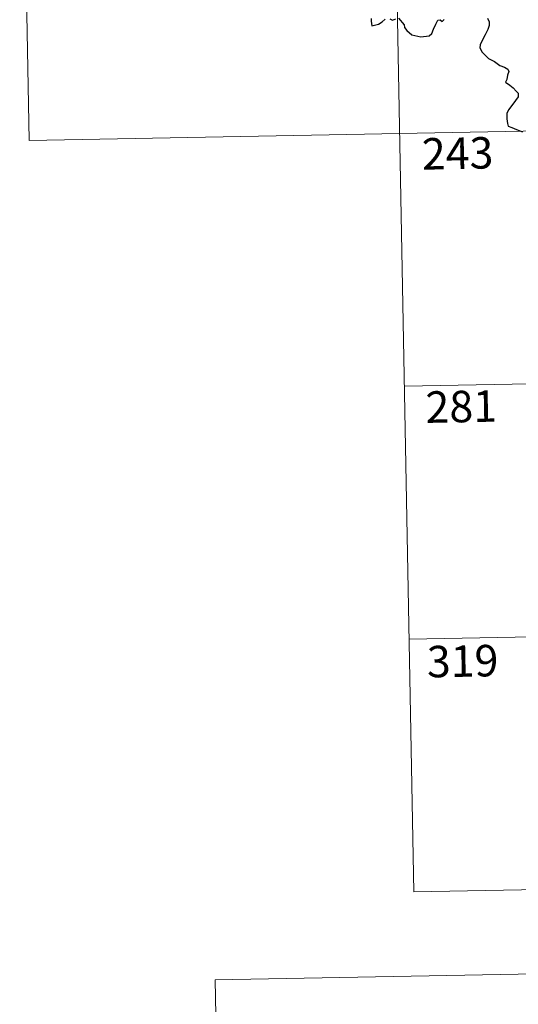
# Model space of a CAD drawing. Units: metres. Extents: x 627031 to 631541, y 4729206 to 4732259.
# Drawn here: x 627312 to 627431, y 4730937 to 4731172 of the extents above; entities that cross this region are included whole.
import ezdxf
from ezdxf.enums import TextEntityAlignment as Align

# ---------------------------------------------------------------- set-up
doc = ezdxf.new("R2010")
doc.units = ezdxf.units.M
doc.header["$MEASUREMENT"] = 0
doc.layers.add('Level 63', color=7, linetype='Continuous', lineweight=0)
doc.styles.add('Arial', font='ARIAL.TTF', dxfattribs={"height": 0.2})

msp = doc.modelspace()

# ---------------------------------------------------------------- linework, layer by layer
at = {"layer": 'Level 63', "linetype": 'Continuous', "lineweight": 0}
for points in [[(627400.75, 4731265.17, -0.75), (627406.4, 4730964.06, -0.75)], [(627312.48, 4731263.51, -0.75), (627314.74, 4731143.07, -0.75)], [(627314.74, 4731143.07, -0.75), (627756.07, 4731151.36, -0.75)], [(627404.14, 4731084.51, -0.75), (627668.94, 4731089.48, -0.75)], [(627405.27, 4731024.28, -0.75), (627670.07, 4731029.26, -0.75)], [(627406.4, 4730964.06, -0.75), (627671.2, 4730969.04, -0.75)]]:
    msp.add_polyline3d(points, dxfattribs=at)
at = {"layer": 'Level 63', "linetype": 'Continuous', "lineweight": 30}
for points in [[(627396.21, 4731172.09, -0.75), (627396.24, 4731171.49, -0.75), (627396.39, 4731170.4, -0.75), (627397.95, 4731170.75, -0.75), (627398.82, 4731171.33, -0.75), (627399.54, 4731171.99, -0.75)], [(627400.69, 4731172.04, -0.75), (627401.33, 4731171.7, -0.75), (627402.09, 4731172.03, -0.75)], [(627402.71, 4731172.16, -0.75), (627404.06, 4731170.63, -0.75), (627404.21, 4731170, -0.75), (627404.71, 4731169.25, -0.75), (627405.93, 4731168.22, -0.75), (627408.03, 4731167.73, -0.75), (627410.01, 4731167.98, -0.75), (627410.71, 4731168.56, -0.75), (627411.12, 4731169.55, -0.75), (627411.62, 4731170.78, -0.75), (627412.1, 4731171.68, -0.75), (627412.69, 4731171.78, -0.75), (627413.11, 4731171.39, -0.75), (627413.6, 4731171.88, -0.75)], [(627423.91, 4731172.19, -0.75), (627424.33, 4731171.33, -0.75), (627424.31, 4731170.47, -0.75), (627424, 4731169.52, -0.75), (627423.37, 4731168.19, -0.75), (627422.75, 4731167.03, -0.75), (627422.17, 4731165.83, -0.75), (627422.11, 4731165.15, -0.75), (627422.68, 4731164.09, -0.75), (627423.31, 4731163.45, -0.75), (627424.21, 4731162.62, -0.75), (627425.61, 4731161.85, -0.75), (627426.89, 4731160.95, -0.75), (627428, 4731160.51, -0.75), (627428.79, 4731160.01, -0.75), (627429.05, 4731159.45, -0.75), (627428.75, 4731158.62, -0.75), (627428.56, 4731157.55, -0.75), (627428.23, 4731156.98, -0.75), (627429.24, 4731156.23, -0.75), (627430.09, 4731155.61, -0.75), (627430.79, 4731154.77, -0.75), (627431.28, 4731154.33, -0.75), (627431.27, 4731153.45, -0.75), (627430.59, 4731152.56, -0.75), (627429.73, 4731151.43, -0.75), (627428.99, 4731150.39, -0.75), (627428.57, 4731149.51, -0.75), (627428.58, 4731148.25, -0.75), (627428.73, 4731147.07, -0.75), (627428.87, 4731146.45, -0.75), (627429.72, 4731146.19, -0.75), (627430.89, 4731145.67, -0.75), (627432.3, 4731145.13, -0.75)]]:
    msp.add_polyline3d(points, dxfattribs=at)
at = {"layer": 'Level 63', "linetype": 'Continuous', "lineweight": 0}
msp.add_polyline3d([(627359.07, 4730943.12, -0.25), (627804.91, 4730951.49, -0.25), (627836.57, 4729264.73, -0.25), (627390.72, 4729256.36, -0.25), (627359.07, 4730943.12, -0.25)], close=True, dxfattribs=at)

# ---------------------------------------------------------------- texts
at = {"layer": 'Level 63', "linetype": 'Continuous', "lineweight": 13, "style": 'Arial'}
for s, p in [('243', (627416.82, 4731140, -0.75)), ('281', (627417.69, 4731079.68, -0.75)), ('319', (627418.02, 4731019.05, -0.75))]:
    msp.add_text(s, height=7.5, rotation=1.076, dxfattribs=at).set_placement(p, align=Align.MIDDLE_CENTER)

doc.saveas('drawing.dxf')
